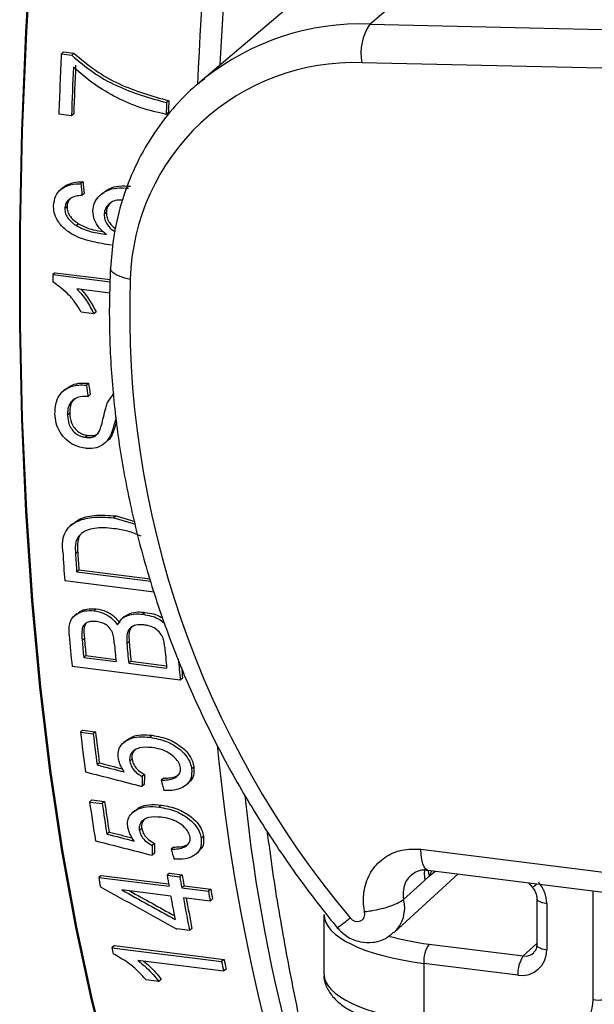
# Model space of a CAD drawing. Units: millimetres. Extents: x 268 to 2109, y 428 to 1269.
# Drawn here: x 1764 to 1783, y 691 to 723 of the extents above; entities that cross this region are included whole.
import ezdxf

# ---------------------------------------------------------------- set-up
doc = ezdxf.new("R2010")
doc.units = ezdxf.units.MM
doc.header["$LTSCALE"] = 3

msp = doc.modelspace()

# ---------------------------------------------------------------- linework, layer by layer
at = {"color": 7, "linetype": 'Continuous', "lineweight": 25}
for p, q in [((1775.711, 722.676), (1779.255, 725.712)), ((1773.754, 723.825), (1770.162, 720.773)), ((1775.711, 722.676), (1793.635, 722.265)), ((1765.732, 721.768), (1765.661, 721.705)), ((1765.661, 721.705), (1765.998, 721.662)), ((1765.732, 721.768), (1766.069, 721.726)), ((1766.069, 721.726), (1765.998, 721.662)), ((1793.374, 721), (1775.45, 721.412)), ((1770.162, 720.773), (1770.315, 720.9)), ((1769.163, 720.176), (1769.091, 720.113)), ((1765.991, 719.688), (1765.579, 719.74)), ((1766.063, 719.751), (1765.991, 719.688)), ((1769.147, 719.794), (1769.076, 719.731)), ((1766.366, 717.535), (1766.295, 717.472)), ((1765.708, 717.338), (1765.637, 717.276)), ((1766.404, 717.153), (1766.333, 717.09)), ((1767.006, 717.165), (1766.935, 717.102)), ((1765.846, 716.721), (1765.774, 716.658)), ((1767.128, 716.527), (1767.057, 716.464)), ((1766.224, 716.166), (1766.153, 716.103)), ((1765.459, 714.57), (1765.388, 714.507)), ((1765.388, 714.507), (1767.246, 714.273)), ((1765.459, 714.57), (1767.249, 714.344)), ((1767.235, 713.905), (1766.166, 714.039)), ((1766.718, 713.233), (1766.306, 713.285)), ((1766.79, 713.296), (1766.718, 713.233)), ((1766.547, 710.968), (1766.476, 710.905)), ((1765.793, 710.773), (1765.721, 710.71)), ((1767.182, 710.371), (1767.385, 710.639)), ((1766.602, 710.6), (1766.53, 710.537)), ((1765.934, 709.993), (1765.862, 709.93)), ((1767.442, 709.851), (1767.388, 709.655)), ((1766.517, 709.266), (1766.446, 709.203)), ((1767.077, 709.01), (1767.148, 709.073)), ((1767.445, 706.64), (1767.373, 706.577)), ((1767.373, 706.577), (1768.072, 706.373)), ((1767.445, 706.64), (1768.051, 706.463)), ((1766.019, 706.379), (1765.948, 706.315)), ((1766.232, 705.938), (1766.16, 705.875)), ((1766.192, 705.471), (1766.12, 705.407)), ((1766.232, 704.882), (1766.16, 704.818)), ((1766.232, 704.882), (1768.554, 704.589)), ((1768.69, 704.155), (1765.772, 704.523)), ((1766.16, 704.818), (1768.578, 704.513)), ((1766.797, 703.614), (1766.725, 703.55)), ((1766.163, 703.45), (1766.09, 703.386)), ((1767.703, 703.349), (1767.63, 703.285)), ((1768.395, 703.498), (1768.323, 703.434)), ((1766.41, 702.647), (1766.337, 702.583)), ((1767.87, 702.533), (1767.797, 702.469)), ((1766.462, 702.088), (1766.389, 702.024)), ((1766.389, 702.024), (1767.442, 701.891)), ((1766.462, 702.088), (1767.435, 701.965)), ((1769.536, 701.291), (1766.009, 701.735)), ((1767.928, 701.903), (1767.855, 701.839)), ((1767.855, 701.839), (1769.091, 701.683)), ((1767.928, 701.903), (1769.084, 701.758)), ((1769.609, 701.355), (1769.536, 701.291)), ((1766.36, 699.653), (1766.286, 699.588)), ((1766.286, 699.588), (1766.698, 699.536)), ((1766.36, 699.653), (1766.772, 699.601)), ((1766.772, 699.601), (1766.698, 699.536)), ((1768.625, 699.491), (1768.551, 699.426)), ((1767.759, 699.31), (1767.685, 699.245)), ((1766.898, 698.59), (1766.823, 698.524)), ((1767.964, 698.712), (1767.889, 698.646)), ((1769.98, 698.453), (1769.906, 698.387)), ((1768.37, 698.213), (1768.296, 698.147)), ((1768.362, 697.889), (1768.288, 697.823)), ((1768.99, 698.094), (1768.915, 698.028)), ((1769.729, 697.874), (1769.803, 697.94)), ((1766.658, 697.381), (1766.582, 697.314)), ((1766.582, 697.314), (1766.995, 697.262)), ((1766.658, 697.381), (1767.07, 697.329)), ((1767.07, 697.329), (1766.995, 697.262)), ((1768.92, 697.216), (1768.845, 697.15)), ((1768.061, 697.041), (1767.985, 696.975)), ((1767.218, 696.337), (1767.142, 696.271)), ((1768.278, 696.454), (1768.202, 696.388)), ((1770.294, 696.195), (1770.219, 696.129)), ((1768.695, 695.964), (1768.619, 695.897)), ((1768.694, 695.647), (1768.618, 695.58)), ((1769.315, 695.846), (1769.239, 695.779)), ((1770.054, 695.626), (1770.13, 695.693)), ((1777.374, 695.774), (1804.575, 692.347)), ((1766.956, 694.924), (1766.879, 694.857)), ((1766.956, 694.924), (1769.156, 694.647)), ((1769.185, 694.997), (1769.108, 694.93)), ((1769.108, 694.93), (1769.52, 694.878)), ((1769.185, 694.997), (1769.597, 694.945)), ((1769.597, 694.945), (1769.52, 694.878)), ((1776.501, 693.059), (1778.588, 694.97)), ((1777.503, 694.764), (1777.649, 694.894)), ((1777.603, 695.094), (1804.804, 691.667)), ((1777.649, 694.894), (1777.838, 695.064)), ((1766.879, 694.857), (1769.17, 694.568)), ((1769.658, 694.584), (1769.582, 694.516)), ((1769.658, 694.584), (1770.529, 694.474)), ((1780.884, 694.68), (1781.008, 694.53)), ((1769.226, 694.248), (1767.632, 694.449)), ((1769.582, 694.516), (1770.452, 694.407)), ((1770.529, 694.474), (1770.452, 694.407)), ((1770.508, 694.087), (1769.638, 694.196)), ((1770.585, 694.154), (1770.508, 694.087)), ((1781.15, 694.166), (1781.15, 692.655)), ((1781.475, 694.009), (1781.475, 692.498)), ((1774.218, 693.647), (1774.218, 691.694)), ((1769.835, 693.124), (1769.423, 693.176)), ((1769.913, 693.192), (1769.835, 693.124)), ((1777.645, 692.684), (1780.711, 692.298)), ((1767.389, 692.633), (1767.31, 692.564)), ((1767.31, 692.564), (1770.883, 692.114)), ((1767.389, 692.633), (1770.961, 692.183)), ((1770.948, 691.801), (1768.153, 692.153)), ((1770.961, 692.183), (1770.883, 692.114)), ((1777.468, 692.055), (1777.468, 690.151)), ((1780.535, 691.669), (1777.468, 692.055)), ((1771.026, 691.87), (1770.948, 691.801)), ((1768.836, 691.462), (1768.424, 691.514)), ((1768.915, 691.532), (1768.836, 691.462))]:
    msp.add_line(p, q, dxfattribs=at)
at = {"color": 8, "linetype": 'Continuous', "lineweight": 25}
for p, q in [((1777.601, 695.088), (1777.649, 694.894)), ((1782.984, 690.878), (1782.984, 694.416)), ((1780.711, 692.298), (1781.15, 692.706))]:
    msp.add_line(p, q, dxfattribs=at)
at = {"color": 7, "linetype": 'Continuous', "lineweight": 25, "flags": 128}
for points in [[(1769.258, 682.774), (1768.523, 684.57), (1767.84, 686.52), (1767.213, 688.616), (1766.642, 690.853), (1766.13, 693.223), (1765.679, 695.718), (1765.289, 698.331), (1764.962, 701.054), (1764.7, 703.877), (1764.502, 706.793), (1764.37, 709.79), (1764.304, 712.861), (1764.304, 715.995), (1764.37, 719.183), (1764.502, 722.414), (1764.7, 725.677)], [(1764.718, 725.695), (1764.52, 722.431), (1764.388, 719.199), (1764.322, 716.011), (1764.322, 712.877), (1764.388, 709.805), (1764.52, 706.807), (1764.718, 703.892), (1764.981, 701.068), (1765.308, 698.346), (1765.698, 695.733), (1766.15, 693.238), (1766.663, 690.869), (1767.234, 688.633), (1767.862, 686.537), (1768.546, 684.589), (1769.282, 682.794)], [(1776.812, 694.142), (1777.359, 694.633), (1777.503, 694.764)], [(1775.067, 693.54), (1775.14, 693.474), (1775.227, 693.434), (1775.319, 693.422), (1775.405, 693.442), (1775.478, 693.49), (1775.527, 693.561), (1775.55, 693.648), (1775.542, 693.741)]]:
    msp.add_lwpolyline(points, dxfattribs=at)
at = {"color": 8, "linetype": 'Continuous', "lineweight": 25, "flags": 128}
for points in [[(1770.838, 721.347), (1770.839, 721.368), (1771.025, 724.531)], [(1767.905, 714.353), (1767.729, 714.392), (1767.573, 714.441), (1767.444, 714.499), (1767.346, 714.563), (1767.284, 714.631), (1767.26, 714.701), (1767.26, 714.715)], [(1777.603, 695.094), (1777.595, 695.095), (1777.533, 695.128), (1777.479, 695.197), (1777.435, 695.301), (1777.401, 695.436), (1777.381, 695.595), (1777.374, 695.774)], [(1777.492, 695.101), (1777.482, 694.974), (1777.503, 694.764)], [(1781.15, 694.167), (1781.151, 694.16), (1781.164, 694.127), (1781.196, 694.097), (1781.245, 694.068), (1781.31, 694.044), (1781.388, 694.024), (1781.475, 694.009)], [(1781.15, 692.655), (1781.151, 692.648), (1781.164, 692.616), (1781.196, 692.585), (1781.245, 692.557), (1781.31, 692.532), (1781.388, 692.513), (1781.475, 692.498)]]:
    msp.add_lwpolyline(points, dxfattribs=at)
at = {"color": 7, "linetype": 'Continuous', "lineweight": 25}
for centre, radius, start, end in [((1942.618, 712.945), 172.694, 166.2094, 177.42215), ((1777.152, 721.719), 1.73, 146.3999, 190.2276), ((1929.053, 713.924), 163.578, 177.2738, 177.96267), ((1929.104, 713.887), 163.216, 177.40807, 177.96313), ((1928.662, 713.949), 162.703, 177.39946, 177.95634), ((1775.18, 714.14), 7.278, 87.8707, 178.3161), ((1931.857, 713.512), 162.9, 177.67735, 177.81204), ((1931.415, 713.574), 162.387, 177.66963, 177.80476), ((1914.574, 714.229), 149.187, 179.89346, 179.98552), ((1798.573, 713.268), 30.687, 177.9726, 220.0055), ((1885.612, 713.233), 120.156, 183.70578, 184.15734), ((1886.621, 713.221), 120.754, 183.71028, 183.9904), ((1886.178, 713.28), 120.239, 183.72398, 184.00524), ((1875.719, 712.435), 110.23, 185.03867, 185.57053), ((1876.098, 712.476), 110.127, 185.12052, 185.41262), ((1876.546, 712.42), 110.646, 185.10094, 185.39174), ((1877.68, 712.295), 110.728, 185.07815, 185.39167), ((1878.141, 712.248), 110.777, 185.06434, 185.39162), ((1877.693, 712.303), 110.257, 185.08376, 185.4125), ((1879.466, 712.1), 110.865, 185.03952, 185.39153), ((1878.669, 711.936), 109.651, 185.21617, 185.57129), ((1877.578, 711.929), 108.486, 185.41144, 185.59355), ((1863.302, 711.075), 97.694, 186.75278, 187.51464), ((1864.257, 711.089), 98.24, 186.75405, 187.34842), ((1863.806, 711.139), 97.717, 186.78132, 187.37867), ((1832.13, 705.054), 61.674, 185.47487, 201.88791), ((1854.473, 709.862), 88.782, 188.12452, 188.94933), ((1855.429, 709.89), 89.331, 188.12603, 188.76917), ((1854.978, 709.934), 88.807, 188.16036, 188.80702), ((1850.123, 708.534), 82.149, 189.53214, 189.78775), ((1850.085, 708.522), 81.625, 189.5744, 189.83152), ((1846.512, 708.594), 80.809, 189.78785, 190.00519), ((1850.535, 708.482), 82.149, 189.53214, 189.78775), ((1850.049, 708.138), 80.772, 189.78782, 190.01829), ((1849.599, 708.177), 80.249, 189.8316, 190.06346), ((1846.604, 707.916), 78.576, 190.01677, 190.58032), ((1846.385, 707.749), 77.934, 190.0149, 190.81672), ((1845.833, 707.767), 77.306, 190.11881, 190.86713), ((1778.464, 692.116), 0.997, 145.2292, 183.4907), ((1837.546, 706.894), 71.683, 191.53175, 191.69719), ((1840.899, 706.399), 71.458, 191.53153, 191.78736), ((1840.455, 706.43), 70.939, 191.58637, 191.84393), ((1781.53, 691.729), 0.997, 145.2292, 183.4907), ((1783.169, 691.85), 0.99, 259.2261, 297.8883)]:
    msp.add_arc(centre, radius, start, end, dxfattribs=at)
at = {"color": 8, "linetype": 'Continuous', "lineweight": 25}
for centre, radius, start, end in [((1775.431, 714.444), 8.237, 88.0488, 128.3901), ((1824.973, 703.042), 53.619, 185.9025, 205.1872), ((1779.042, 697.079), 3.219, 307.6363, 310.9171), ((1775.738, 693.864), 1.109, 313.1921, 14.4946), ((1771.776, 697.378), 5.056, 304.6106, 310.6099)]:
    msp.add_arc(centre, radius, start, end, dxfattribs=at)
at = {"color": 7, "linetype": 'Continuous', "lineweight": 25}
for centre, major_axis, ratio, start_param, end_param in [((1787.591, 732.519), (-0.117, 59.59), 0.369783, 1.825335, 1.831966), ((1787.591, 732.519), (-0.117, 59.387), 0.369783, 1.825132, 1.831786), ((1786.963, 732.598), (-0.117, 59.387), 0.369783, 1.942864, 1.949519), ((1786.963, 732.598), (-0.117, 59.59), 0.369783, 1.942666, 1.949299), ((1679.359, 746.155), (364.673, -100.839), 0.061788, 4.971642, 4.974147), ((1679.359, 746.155), (363.434, -100.496), 0.061788, 4.972696, 4.974835), ((1676.974, 746.455), (364.515, -100.819), 0.061816, 4.97744, 4.982651), ((1790.619, 732.137), (15.412, 57.656), 0.280977, 2.274198, 2.281143), ((1790.619, 732.137), (15.36, 57.46), 0.280977, 2.275267, 2.282238), ((1786.799, 732.618), (-0.117, 59.59), 0.369783, 2.189376, 2.196324), ((1662.815, 748.239), (364.673, -100.839), 0.061788, 5.019565, 5.022111), ((1662.815, 748.239), (363.434, -100.496), 0.061788, 5.020801, 5.022961), ((1660.438, 748.538), (364.515, -100.819), 0.061816, 5.025458, 5.030756), ((1790.978, 732.092), (15.412, 57.656), 0.280977, 2.322188, 2.329249), ((1790.978, 732.092), (15.36, 57.46), 0.280977, 2.323439, 2.330527), ((1786.485, 732.658), (-0.117, 59.59), 0.369783, 2.23738, 2.244444), ((1748.296, 737.469), (101.881, -67.266), 0.220935, 5.039247, 5.063902), ((1748.962, 737.385), (101.862, -67.264), 0.220971, 5.039659, 5.056797), ((1748.962, 737.385), (101.516, -67.035), 0.220971, 5.04283, 5.057258), ((1780.535, 692.617), (-0.665, 0.754), 0.88185, 2.356233, 3.926953), ((1781.574, 691.056), (-0.997, 1.131), 0.881917, 2.356347, 3.927143)]:
    msp.add_ellipse(centre, major_axis=major_axis, ratio=ratio, start_param=start_param, end_param=end_param, dxfattribs=at)
at = {"color": 8, "linetype": 'Continuous', "lineweight": 25}
for centre, major_axis, ratio, start_param, end_param in [((1777.009, 696.659), (-0.314, 2.043), 0.388183, 3.613278, 3.770341), ((1779.246, 693.66), (5.027, 0.015), 0.340257, 3.141809, 4.350014), ((1779.244, 694.132), (4.525, 0.015), 0.341026, 4.00864, 4.349899), ((1780.713, 692.773), (-0.323, 0.386), 0.881582, 2.379253, 3.187221), ((1779.246, 691.681), (5.027, -0.015), 0.326404, 3.142549, 4.351978)]:
    msp.add_ellipse(centre, major_axis=major_axis, ratio=ratio, start_param=start_param, end_param=end_param, dxfattribs=at)
at = {"color": 7, "linetype": 'Continuous', "lineweight": 25}
for points, knots in [([(1765.998, 721.662), (1766.226, 721.47), (1766.682, 721.085), (1767.709, 720.503), (1768.539, 720.269), (1769.091, 720.113)], [0, 0, 0, 0, 0.251522, 0.502496, 1, 1, 1, 1]), ([(1766.069, 721.726), (1766.298, 721.533), (1766.754, 721.148), (1767.781, 720.566), (1768.611, 720.332), (1769.163, 720.176)], [0, 0, 0, 0, 0.2515202, 0.5024932, 1, 1, 1, 1]), ([(1769.076, 719.731), (1768.8, 719.793), (1768.25, 719.917), (1767.466, 720.263), (1766.716, 720.694), (1766.277, 721.075), (1766.055, 721.268)], [0, 0, 0, 0, 0.25146, 0.502341, 0.748337, 1, 1, 1, 1]), ([(1770.333, 720.89), (1770.213, 720.799), (1769.794, 720.483), (1769.183, 719.815), (1768.516, 718.905), (1767.984, 717.898), (1767.589, 716.818), (1767.343, 715.751), (1767.286, 715.037), (1767.26, 714.715)], [0, 0, 0, 0, 0.06438, 0.224854, 0.385258, 0.545736, 0.706436, 0.86746, 1, 1, 1, 1]), ([(1765.409, 716.75), (1765.423, 716.863), (1765.449, 717.075), (1765.636, 717.297), (1765.898, 717.439), (1766.127, 717.472), (1766.274, 717.472), (1766.295, 717.472)], [0, 0, 0, 0, 0.252076, 0.473782, 0.660391, 0.952372, 1, 1, 1, 1]), ([(1765.712, 717.335), (1765.717, 717.342), (1765.771, 717.411), (1765.977, 717.494), (1766.198, 717.535), (1766.346, 717.535), (1766.366, 717.535)], [0, 0, 0, 0, 0.0373286, 0.3787166, 0.9128693, 1, 1, 1, 1]), ([(1767.013, 717.156), (1767.077, 717.21), (1767.226, 717.335), (1767.549, 717.412), (1767.791, 717.395), (1767.919, 717.387)], [0, 0, 0, 0, 0.263284, 0.611765, 1, 1, 1, 1]), ([(1766.333, 717.09), (1766.299, 717.087), (1766.23, 717.081), (1766.096, 717.061), (1766.006, 717.016), (1765.947, 716.986)], [0, 0, 0, 0, 0.2523428, 0.504952, 1, 1, 1, 1]), ([(1766.691, 716.587), (1766.701, 716.673), (1766.722, 716.845), (1766.885, 717.078), (1767.133, 717.258), (1767.476, 717.352), (1767.72, 717.333), (1767.848, 717.324)], [0, 0, 0, 0, 0.160609, 0.322072, 0.540327, 0.757758, 1, 1, 1, 1]), ([(1767.295, 715.469), (1767.094, 715.5), (1766.672, 715.564), (1766.128, 715.732), (1765.723, 716.017), (1765.5, 716.299), (1765.415, 716.561), (1765.41, 716.7), (1765.409, 716.75)], [0, 0, 0, 0, 0.251958, 0.529782, 0.680158, 0.831171, 0.938847, 1, 1, 1, 1]), ([(1765.947, 716.986), (1765.923, 716.966), (1765.862, 716.916), (1765.79, 716.806), (1765.78, 716.707), (1765.774, 716.658)], [0, 0, 0, 0, 0.251928, 0.632435, 1, 1, 1, 1]), ([(1765.982, 717.016), (1765.97, 717.006), (1765.922, 716.966), (1765.862, 716.868), (1765.851, 716.769), (1765.846, 716.721)], [0, 0, 0, 0, 0.1383617, 0.576637, 1, 1, 1, 1]), ([(1765.846, 716.721), (1765.85, 716.664), (1765.86, 716.551), (1765.962, 716.375), (1766.093, 716.251), (1766.192, 716.187), (1766.224, 716.166)], [0, 0, 0, 0, 0.245914, 0.493291, 0.837118, 1, 1, 1, 1]), ([(1767.657, 716.935), (1767.576, 716.938), (1767.426, 716.944), (1767.239, 716.84), (1767.113, 716.709), (1767.063, 716.57), (1767.058, 716.491), (1767.057, 716.464)], [0, 0, 0, 0, 0.2740878, 0.5040002, 0.7341699, 0.9099108, 1, 1, 1, 1]), ([(1767.285, 716.86), (1767.249, 716.826), (1767.176, 716.758), (1767.135, 716.633), (1767.129, 716.554), (1767.128, 716.527)], [0, 0, 0, 0, 0.39424, 0.794721, 1, 1, 1, 1]), ([(1765.774, 716.658), (1765.779, 716.601), (1765.789, 716.488), (1765.891, 716.312), (1766.022, 716.189), (1766.121, 716.124), (1766.153, 716.103)], [0, 0, 0, 0, 0.2459119, 0.493287, 0.8371134, 1, 1, 1, 1]), ([(1767.134, 715.813), (1767.044, 715.886), (1766.881, 716.017), (1766.721, 716.296), (1766.701, 716.486), (1766.691, 716.587)], [0, 0, 0, 0, 0.3719075, 0.6693563, 1, 1, 1, 1]), ([(1767.057, 716.464), (1767.061, 716.405), (1767.07, 716.287), (1767.172, 716.108), (1767.289, 715.974), (1767.386, 715.926), (1767.411, 715.914)], [0, 0, 0, 0, 0.261168, 0.522967, 0.877028, 1, 1, 1, 1]), ([(1767.128, 716.527), (1767.132, 716.468), (1767.141, 716.35), (1767.244, 716.171), (1767.345, 716.049), (1767.424, 716.008), (1767.431, 716.004)], [0, 0, 0, 0, 0.285454, 0.571598, 0.958581, 1, 1, 1, 1]), ([(1766.153, 716.103), (1766.231, 716.061), (1766.387, 715.978), (1766.717, 715.879), (1766.968, 715.839), (1767.134, 715.813)], [0, 0, 0, 0, 0.251407, 0.502561, 1, 1, 1, 1]), ([(1766.224, 716.166), (1766.302, 716.124), (1766.458, 716.041), (1766.731, 715.957), (1766.923, 715.926), (1767.031, 715.909)], [0, 0, 0, 0, 0.304413, 0.608521, 1, 1, 1, 1]), ([(1767.26, 714.715), (1767.246, 714.351), (1767.206, 713.304), (1767.254, 711.559), (1767.452, 709.487), (1767.799, 707.416), (1768.29, 705.358), (1768.924, 703.323), (1769.697, 701.323), (1770.606, 699.369), (1771.644, 697.469), (1772.809, 695.636), (1773.831, 694.228), (1774.467, 693.441), (1774.648, 693.217)], [0, 0, 0, 0, 0.0488261, 0.1402053, 0.231618, 0.3230637, 0.4145381, 0.5060369, 0.597556, 0.6890919, 0.7806415, 0.8722021, 0.9637715, 1, 1, 1, 1]), ([(1766.306, 713.285), (1766.249, 713.383), (1766.133, 713.579), (1765.847, 713.937), (1765.571, 714.136), (1765.388, 714.267)], [0, 0, 0, 0, 0.251798, 0.503931, 1, 1, 1, 1]), ([(1766.166, 714.039), (1766.223, 713.979), (1766.336, 713.859), (1766.529, 713.592), (1766.643, 713.377), (1766.718, 713.233)], [0, 0, 0, 0, 0.251027, 0.501908, 1, 1, 1, 1]), ([(1766.31, 714.021), (1766.342, 713.987), (1766.429, 713.893), (1766.599, 713.654), (1766.713, 713.439), (1766.79, 713.296)], [0, 0, 0, 0, 0.157961, 0.440016, 1, 1, 1, 1]), ([(1765.797, 710.767), (1765.864, 710.818), (1766.008, 710.927), (1766.278, 710.982), (1766.464, 710.972), (1766.547, 710.968)], [0, 0, 0, 0, 0.3270321, 0.7004167, 1, 1, 1, 1]), ([(1765.45, 709.97), (1765.461, 710.134), (1765.477, 710.401), (1765.678, 710.697), (1765.928, 710.856), (1766.206, 710.92), (1766.393, 710.91), (1766.476, 710.905)], [0, 0, 0, 0, 0.295859, 0.481988, 0.668469, 0.852416, 1, 1, 1, 1]), ([(1766.53, 710.537), (1766.412, 710.536), (1766.231, 710.533), (1766.024, 710.422), (1765.907, 710.269), (1765.863, 710.093), (1765.863, 709.974), (1765.862, 709.93)], [0, 0, 0, 0, 0.319637, 0.492689, 0.666673, 0.879023, 1, 1, 1, 1]), ([(1766.099, 710.469), (1766.061, 710.428), (1765.974, 710.332), (1765.935, 710.156), (1765.934, 710.036), (1765.934, 709.993)], [0, 0, 0, 0, 0.332192, 0.757632, 1, 1, 1, 1]), ([(1767.017, 709.791), (1767.04, 709.889), (1767.074, 710.037), (1767.129, 710.23), (1767.165, 710.324), (1767.182, 710.371)], [0, 0, 0, 0, 0.498948, 0.749143, 1, 1, 1, 1]), ([(1765.934, 709.993), (1765.943, 709.887), (1765.959, 709.719), (1766.078, 709.503), (1766.222, 709.366), (1766.378, 709.291), (1766.477, 709.273), (1766.517, 709.266)], [0, 0, 0, 0, 0.324294, 0.511443, 0.699206, 0.877441, 1, 1, 1, 1]), ([(1766.45, 708.846), (1766.327, 708.872), (1766.103, 708.917), (1765.811, 709.117), (1765.603, 709.366), (1765.477, 709.663), (1765.459, 709.866), (1765.45, 709.97)], [0, 0, 0, 0, 0.2303812, 0.4204799, 0.610697, 0.8010703, 1, 1, 1, 1]), ([(1765.862, 709.93), (1765.872, 709.824), (1765.888, 709.656), (1766.007, 709.44), (1766.15, 709.303), (1766.306, 709.228), (1766.406, 709.21), (1766.446, 709.203)], [0, 0, 0, 0, 0.324298, 0.511445, 0.699205, 0.87744, 1, 1, 1, 1]), ([(1767.388, 709.655), (1767.352, 709.523), (1767.291, 709.296), (1767.118, 709.018), (1766.875, 708.868), (1766.637, 708.829), (1766.496, 708.842), (1766.45, 708.846)], [0, 0, 0, 0, 0.294923, 0.503886, 0.714148, 0.907482, 1, 1, 1, 1]), ([(1766.8, 709.271), (1766.833, 709.311), (1766.9, 709.39), (1766.963, 709.572), (1766.997, 709.708), (1767.017, 709.791)], [0, 0, 0, 0, 0.2756151, 0.5561555, 1, 1, 1, 1]), ([(1767.459, 709.718), (1767.421, 709.589), (1767.355, 709.368), (1767.246, 709.139), (1767.154, 709.084), (1767.145, 709.078)], [0, 0, 0, 0, 0.557526, 0.952518, 1, 1, 1, 1]), ([(1766.517, 709.266), (1766.55, 709.263), (1766.643, 709.255), (1766.771, 709.27), (1766.845, 709.317), (1766.871, 709.334)], [0, 0, 0, 0, 0.253106, 0.732743, 1, 1, 1, 1]), ([(1766.446, 709.203), (1766.478, 709.2), (1766.572, 709.192), (1766.699, 709.207), (1766.773, 709.254), (1766.8, 709.271)], [0, 0, 0, 0, 0.2531071, 0.7327568, 1, 1, 1, 1]), ([(1765.739, 705.995), (1765.783, 706.09), (1765.871, 706.281), (1766.194, 706.495), (1766.697, 706.632), (1767.129, 706.597), (1767.373, 706.577)], [0, 0, 0, 0, 0.176182, 0.352527, 0.634741, 1, 1, 1, 1]), ([(1766.026, 706.37), (1766.088, 706.421), (1766.28, 706.576), (1766.774, 706.691), (1767.203, 706.658), (1767.445, 706.64)], [0, 0, 0, 0, 0.171994, 0.532896, 1, 1, 1, 1]), ([(1767.387, 706.225), (1767.267, 706.238), (1766.952, 706.27), (1766.556, 706.218), (1766.268, 706.054), (1766.193, 705.93), (1766.16, 705.875)], [0, 0, 0, 0, 0.251551, 0.658631, 0.849375, 1, 1, 1, 1]), ([(1768.257, 705.982), (1768.186, 706.014), (1768.045, 706.077), (1767.754, 706.167), (1767.534, 706.202), (1767.387, 706.225)], [0, 0, 0, 0, 0.250541, 0.501118, 1, 1, 1, 1]), ([(1765.707, 705.467), (1765.704, 705.556), (1765.698, 705.69), (1765.709, 705.867), (1765.729, 705.952), (1765.739, 705.995)], [0, 0, 0, 0, 0.4954705, 0.7464131, 1, 1, 1, 1]), ([(1766.16, 705.875), (1766.149, 705.838), (1766.12, 705.748), (1766.112, 705.588), (1766.118, 705.468), (1766.12, 705.407)], [0, 0, 0, 0, 0.248343, 0.6216145, 1, 1, 1, 1]), ([(1766.232, 705.938), (1766.221, 705.902), (1766.192, 705.811), (1766.184, 705.652), (1766.19, 705.531), (1766.192, 705.471)], [0, 0, 0, 0, 0.248322, 0.621604, 1, 1, 1, 1]), ([(1766.362, 706.106), (1766.356, 706.102), (1766.293, 706.064), (1766.261, 705.997), (1766.232, 705.938)], [0, 0, 0, 0, 0.110197, 1, 1, 1, 1]), ([(1765.915, 702.754), (1765.909, 702.881), (1765.899, 703.085), (1766.013, 703.328), (1766.189, 703.468), (1766.427, 703.564), (1766.62, 703.555), (1766.725, 703.55)], [0, 0, 0, 0, 0.276251, 0.444306, 0.612423, 0.790472, 1, 1, 1, 1]), ([(1766.17, 703.441), (1766.2, 703.47), (1766.286, 703.55), (1766.501, 703.626), (1766.693, 703.618), (1766.797, 703.614)], [0, 0, 0, 0, 0.19839, 0.566672, 1, 1, 1, 1]), ([(1766.797, 703.614), (1766.906, 703.591), (1767.108, 703.549), (1767.383, 703.379), (1767.505, 703.227), (1767.567, 703.151)], [0, 0, 0, 0, 0.367828, 0.681585, 1, 1, 1, 1]), ([(1766.725, 703.55), (1766.834, 703.527), (1767.035, 703.485), (1767.31, 703.315), (1767.433, 703.163), (1767.495, 703.087)], [0, 0, 0, 0, 0.367882, 0.681662, 1, 1, 1, 1]), ([(1767.495, 703.087), (1767.531, 703.155), (1767.604, 703.293), (1767.822, 703.41), (1768.067, 703.457), (1768.24, 703.442), (1768.323, 703.434)], [0, 0, 0, 0, 0.2547643, 0.5111048, 0.7648113, 1, 1, 1, 1]), ([(1767.704, 703.347), (1767.766, 703.391), (1767.893, 703.479), (1768.141, 703.52), (1768.313, 703.505), (1768.395, 703.498)], [0, 0, 0, 0, 0.333505, 0.679403, 1, 1, 1, 1]), ([(1768.323, 703.434), (1768.5, 703.401), (1768.748, 703.354), (1768.955, 703.199), (1769.015, 703.154)], [0, 0, 0, 0, 0.712757, 1, 1, 1, 1]), ([(1768.395, 703.498), (1768.574, 703.469), (1768.772, 703.438), (1768.939, 703.32), (1768.955, 703.309)], [0, 0, 0, 0, 0.9005756, 1, 1, 1, 1]), ([(1766.811, 703.198), (1766.739, 703.203), (1766.615, 703.211), (1766.463, 703.155), (1766.366, 703.065), (1766.309, 702.87), (1766.325, 702.705), (1766.337, 702.583)], [0, 0, 0, 0, 0.2030714, 0.3481922, 0.4941071, 0.6247212, 1, 1, 1, 1]), ([(1766.503, 703.174), (1766.482, 703.157), (1766.43, 703.115), (1766.385, 702.932), (1766.4, 702.768), (1766.41, 702.647)], [0, 0, 0, 0, 0.145996, 0.36647, 1, 1, 1, 1]), ([(1767.324, 702.836), (1767.295, 702.894), (1767.244, 702.992), (1767.116, 703.102), (1766.973, 703.171), (1766.869, 703.188), (1766.811, 703.198)], [0, 0, 0, 0, 0.300348, 0.51385, 0.726968, 1, 1, 1, 1]), ([(1768.353, 703.089), (1768.26, 703.094), (1768.107, 703.102), (1767.932, 703.018), (1767.829, 702.905), (1767.781, 702.715), (1767.791, 702.567), (1767.797, 702.469)], [0, 0, 0, 0, 0.246534, 0.406629, 0.567156, 0.71442, 1, 1, 1, 1]), ([(1767.989, 703.05), (1767.96, 703.022), (1767.896, 702.961), (1767.855, 702.778), (1767.864, 702.63), (1767.87, 702.533)], [0, 0, 0, 0, 0.22429, 0.488189, 1, 1, 1, 1]), ([(1768.956, 702.699), (1768.923, 702.756), (1768.857, 702.871), (1768.681, 703), (1768.506, 703.065), (1768.396, 703.082), (1768.353, 703.089)], [0, 0, 0, 0, 0.267298, 0.537649, 0.823617, 1, 1, 1, 1]), ([(1767.387, 702.494), (1767.381, 702.551), (1767.371, 702.635), (1767.353, 702.75), (1767.334, 702.807), (1767.324, 702.836)], [0, 0, 0, 0, 0.49708, 0.74737, 1, 1, 1, 1]), ([(1769.029, 702.361), (1769.023, 702.417), (1769.014, 702.501), (1768.99, 702.614), (1768.968, 702.671), (1768.956, 702.699)], [0, 0, 0, 0, 0.495166, 0.74579, 1, 1, 1, 1]), ([(1767.511, 698.785), (1767.51, 698.865), (1767.508, 699.025), (1767.647, 699.231), (1767.872, 699.383), (1768.192, 699.456), (1768.428, 699.436), (1768.551, 699.426)], [0, 0, 0, 0, 0.172377, 0.345762, 0.558297, 0.768957, 1, 1, 1, 1]), ([(1767.765, 699.303), (1767.825, 699.351), (1767.96, 699.458), (1768.267, 699.519), (1768.502, 699.501), (1768.625, 699.491)], [0, 0, 0, 0, 0.282091, 0.624586, 1, 1, 1, 1]), ([(1768.551, 699.426), (1768.733, 699.39), (1769.055, 699.327), (1769.452, 699.098), (1769.723, 698.852), (1769.864, 698.607), (1769.893, 698.452), (1769.906, 698.387)], [0, 0, 0, 0, 0.300424, 0.532152, 0.703363, 0.875657, 1, 1, 1, 1]), ([(1768.625, 699.491), (1768.807, 699.455), (1769.129, 699.392), (1769.526, 699.163), (1769.797, 698.917), (1769.939, 698.673), (1769.968, 698.518), (1769.98, 698.453)], [0, 0, 0, 0, 0.3003193, 0.532043, 0.7032856, 0.8756105, 1, 1, 1, 1]), ([(1768.611, 699.089), (1768.469, 699.098), (1768.255, 699.112), (1768.027, 699.008), (1767.91, 698.88), (1767.881, 698.746), (1767.888, 698.667), (1767.889, 698.646)], [0, 0, 0, 0, 0.37554, 0.565523, 0.755918, 0.935401, 1, 1, 1, 1]), ([(1769.539, 698.43), (1769.527, 698.485), (1769.501, 698.596), (1769.365, 698.769), (1769.158, 698.931), (1768.887, 699.044), (1768.7, 699.074), (1768.611, 699.089)], [0, 0, 0, 0, 0.157768, 0.316569, 0.529021, 0.775963, 1, 1, 1, 1]), ([(1767.71, 698.295), (1767.669, 698.36), (1767.599, 698.472), (1767.536, 698.638), (1767.52, 698.736), (1767.511, 698.785)], [0, 0, 0, 0, 0.410754, 0.702055, 1, 1, 1, 1]), ([(1768.084, 699.035), (1768.051, 699.004), (1767.978, 698.935), (1767.955, 698.811), (1767.962, 698.733), (1767.964, 698.712)], [0, 0, 0, 0, 0.376529, 0.834948, 1, 1, 1, 1]), ([(1767.889, 698.646), (1767.908, 698.576), (1767.944, 698.446), (1768.094, 698.276), (1768.22, 698.19), (1768.288, 698.151), (1768.296, 698.147)], [0, 0, 0, 0, 0.357089, 0.665142, 0.964268, 1, 1, 1, 1]), ([(1767.964, 698.712), (1767.983, 698.642), (1768.018, 698.511), (1768.168, 698.342), (1768.294, 698.255), (1768.363, 698.217), (1768.37, 698.213)], [0, 0, 0, 0, 0.357004, 0.66518, 0.964339, 1, 1, 1, 1]), ([(1768.915, 698.028), (1768.992, 698.029), (1769.145, 698.032), (1769.342, 698.083), (1769.472, 698.181), (1769.543, 698.297), (1769.541, 698.386), (1769.539, 698.43)], [0, 0, 0, 0, 0.242669, 0.487, 0.68034, 0.843574, 1, 1, 1, 1]), ([(1769.98, 698.453), (1769.981, 698.36), (1769.983, 698.174), (1769.893, 698.002), (1769.808, 697.948), (1769.801, 697.944)], [0, 0, 0, 0, 0.4751992, 0.9556958, 1, 1, 1, 1]), ([(1768.99, 698.094), (1769.066, 698.096), (1769.218, 698.099), (1769.404, 698.14), (1769.48, 698.206), (1769.508, 698.23)], [0, 0, 0, 0, 0.389845, 0.782363, 1, 1, 1, 1]), ([(1769.906, 698.387), (1769.908, 698.293), (1769.913, 698.104), (1769.769, 697.889), (1769.55, 697.745), (1769.285, 697.686), (1769.093, 697.69), (1769.005, 697.692)], [0, 0, 0, 0, 0.213301, 0.42898, 0.614971, 0.825662, 1, 1, 1, 1]), ([(1767.822, 696.525), (1767.819, 696.604), (1767.814, 696.763), (1767.942, 696.952), (1768.145, 697.097), (1768.453, 697.181), (1768.706, 697.161), (1768.845, 697.15)], [0, 0, 0, 0, 0.176294, 0.353616, 0.529637, 0.741732, 1, 1, 1, 1]), ([(1768.064, 697.036), (1768.112, 697.075), (1768.232, 697.172), (1768.53, 697.245), (1768.782, 697.227), (1768.92, 697.216)], [0, 0, 0, 0, 0.232549, 0.578808, 1, 1, 1, 1]), ([(1768.845, 697.15), (1769.025, 697.115), (1769.346, 697.053), (1769.747, 696.829), (1770.024, 696.587), (1770.172, 696.345), (1770.205, 696.193), (1770.219, 696.129)], [0, 0, 0, 0, 0.294944, 0.526451, 0.699387, 0.873371, 1, 1, 1, 1]), ([(1768.92, 697.216), (1769.1, 697.181), (1769.421, 697.119), (1769.822, 696.895), (1770.099, 696.653), (1770.248, 696.412), (1770.28, 696.259), (1770.294, 696.195)], [0, 0, 0, 0, 0.2948001, 0.5262954, 0.6992764, 0.873305, 1, 1, 1, 1]), ([(1768.912, 696.82), (1768.77, 696.829), (1768.556, 696.843), (1768.331, 696.742), (1768.218, 696.617), (1768.192, 696.486), (1768.2, 696.408), (1768.202, 696.388)], [0, 0, 0, 0, 0.373264, 0.562921, 0.752905, 0.933738, 1, 1, 1, 1]), ([(1769.853, 696.172), (1769.838, 696.227), (1769.809, 696.337), (1769.667, 696.509), (1769.454, 696.668), (1769.183, 696.776), (1768.999, 696.806), (1768.912, 696.82)], [0, 0, 0, 0, 0.161853, 0.324786, 0.538652, 0.784301, 1, 1, 1, 1]), ([(1768.031, 696.043), (1767.988, 696.109), (1767.916, 696.219), (1767.85, 696.382), (1767.832, 696.477), (1767.822, 696.525)], [0, 0, 0, 0, 0.416846, 0.705306, 1, 1, 1, 1]), ([(1768.391, 696.771), (1768.359, 696.741), (1768.287, 696.673), (1768.267, 696.552), (1768.276, 696.475), (1768.278, 696.454)], [0, 0, 0, 0, 0.372757, 0.831727, 1, 1, 1, 1]), ([(1768.202, 696.388), (1768.222, 696.32), (1768.26, 696.193), (1768.418, 696.018), (1768.551, 695.938), (1768.619, 695.897)], [0, 0, 0, 0, 0.353018, 0.667357, 1, 1, 1, 1]), ([(1768.278, 696.454), (1768.298, 696.387), (1768.336, 696.26), (1768.494, 696.085), (1768.626, 696.005), (1768.695, 695.964)], [0, 0, 0, 0, 0.352902, 0.667416, 1, 1, 1, 1]), ([(1770.294, 696.195), (1770.299, 696.083), (1770.309, 695.886), (1770.18, 695.754), (1770.124, 695.698)], [0, 0, 0, 0, 0.571697, 1, 1, 1, 1]), ([(1772.359, 696.387), (1772.419, 695.939), (1772.595, 694.617), (1772.954, 692.515), (1773.433, 690.077), (1773.978, 687.731), (1774.59, 685.475), (1775.27, 683.315), (1776.024, 681.254), (1776.856, 679.297), (1777.771, 677.45), (1778.772, 675.728), (1779.858, 674.146), (1780.984, 672.771), (1782.13, 671.603), (1783.274, 670.629), (1784.496, 669.773), (1785.797, 669.049), (1787.175, 668.479), (1788.497, 668.085), (1789.368, 667.959), (1789.76, 667.902)], [0, 0, 0, 0, 0.0292929, 0.0864843, 0.1439676, 0.2017899, 0.2600011, 0.3186497, 0.3777704, 0.4373619, 0.4973436, 0.5574334, 0.6170148, 0.6753157, 0.7256552, 0.7737809, 0.8199253, 0.8691783, 0.916508, 0.9623331, 1, 1, 1, 1]), ([(1769.239, 695.779), (1769.316, 695.78), (1769.468, 695.782), (1769.664, 695.832), (1769.798, 695.932), (1769.861, 696.05), (1769.855, 696.138), (1769.853, 696.172)], [0, 0, 0, 0, 0.241122, 0.483921, 0.678942, 0.874573, 1, 1, 1, 1]), ([(1769.315, 695.846), (1769.391, 695.847), (1769.543, 695.85), (1769.727, 695.89), (1769.801, 695.955), (1769.828, 695.978)], [0, 0, 0, 0, 0.388673, 0.780049, 1, 1, 1, 1]), ([(1770.219, 696.129), (1770.221, 696.018), (1770.227, 695.812), (1770.048, 695.597), (1769.78, 695.463), (1769.523, 695.441), (1769.362, 695.449), (1769.337, 695.45)], [0, 0, 0, 0, 0.258368, 0.479276, 0.681536, 0.950161, 1, 1, 1, 1]), ([(1775.542, 693.741), (1775.532, 693.796), (1775.486, 694.063), (1775.515, 694.545), (1775.757, 695.112), (1776.183, 695.537), (1776.743, 695.791), (1777.164, 695.78), (1777.374, 695.774)], [0, 0, 0, 0, 0.048687, 0.238944, 0.429197, 0.619457, 0.809729, 1, 1, 1, 1]), ([(1777.062, 694.937), (1777.124, 694.984), (1777.246, 695.076), (1777.452, 695.12), (1777.583, 695.092), (1777.604, 695.087)], [0, 0, 0, 0, 0.46871, 0.913179, 1, 1, 1, 1]), ([(1781.475, 694.009), (1781.463, 694.134), (1781.439, 694.381), (1781.288, 694.593), (1781.213, 694.699)], [0, 0, 0, 0, 0.500967, 1, 1, 1, 1]), ([(1781.006, 694.529), (1781.018, 694.515), (1781.068, 694.459), (1781.124, 694.341), (1781.155, 694.225), (1781.148, 694.175), (1781.147, 694.168)], [0, 0, 0, 0, 0.126701, 0.525419, 0.932545, 1, 1, 1, 1]), ([(1775.542, 693.741), (1775.55, 693.742), (1775.62, 693.75), (1775.801, 693.775), (1776.092, 693.835), (1776.403, 693.927), (1776.665, 694.034), (1776.763, 694.106), (1776.812, 694.142)], [0, 0, 0, 0, 0.017773, 0.146174, 0.359653, 0.57311, 0.786555, 1, 1, 1, 1]), ([(1774.648, 693.217), (1774.747, 693.118), (1774.956, 692.905), (1775.377, 692.739), (1775.817, 692.722), (1776.209, 692.827), (1776.401, 692.993), (1776.486, 693.067)], [0, 0, 0, 0, 0.201595, 0.429268, 0.633904, 0.837103, 1, 1, 1, 1]), ([(1781.15, 692.655), (1781.148, 692.625), (1781.143, 692.544), (1781.108, 692.456), (1781.061, 692.42), (1781.045, 692.408)], [0, 0, 0, 0, 0.265681, 0.738941, 1, 1, 1, 1]), ([(1768.424, 691.514), (1768.328, 691.62), (1768.148, 691.821), (1767.793, 692.12), (1767.511, 692.274), (1767.352, 692.361)], [0, 0, 0, 0, 0.328666, 0.623038, 1, 1, 1, 1]), ([(1768.153, 692.153), (1768.251, 692.073), (1768.431, 691.926), (1768.656, 691.692), (1768.776, 691.539), (1768.836, 691.462)], [0, 0, 0, 0, 0.373561, 0.684919, 1, 1, 1, 1]), ([(1768.341, 692.13), (1768.401, 692.08), (1768.543, 691.963), (1768.735, 691.761), (1768.855, 691.609), (1768.915, 691.532)], [0, 0, 0, 0, 0.269641, 0.632652, 1, 1, 1, 1]), ([(1774.221, 691.688), (1774.22, 691.682), (1774.197, 691.548), (1774.293, 691.278), (1774.501, 690.946), (1774.838, 690.652), (1775.307, 690.383), (1775.923, 690.146), (1776.637, 689.959), (1777.21, 689.857), (1777.527, 689.816), (1777.583, 689.809)], [0, 0, 0, 0, 0.004847, 0.12217, 0.237686, 0.36584, 0.514711, 0.672388, 0.826668, 0.969148, 1, 1, 1, 1])]:
    msp.add_open_spline(points, degree=3, knots=knots, dxfattribs=at)
at = {"color": 8, "linetype": 'Continuous', "lineweight": 25}
msp.add_open_spline([(1777.067, 694.933), (1777.022, 694.893), (1776.902, 694.786), (1776.805, 694.531), (1776.788, 694.295), (1776.808, 694.165), (1776.812, 694.142)], degree=3, knots=[0, 0, 0, 0, 0.216311, 0.569574, 0.922868, 1, 1, 1, 1], dxfattribs=at)

doc.saveas('drawing.dxf')
